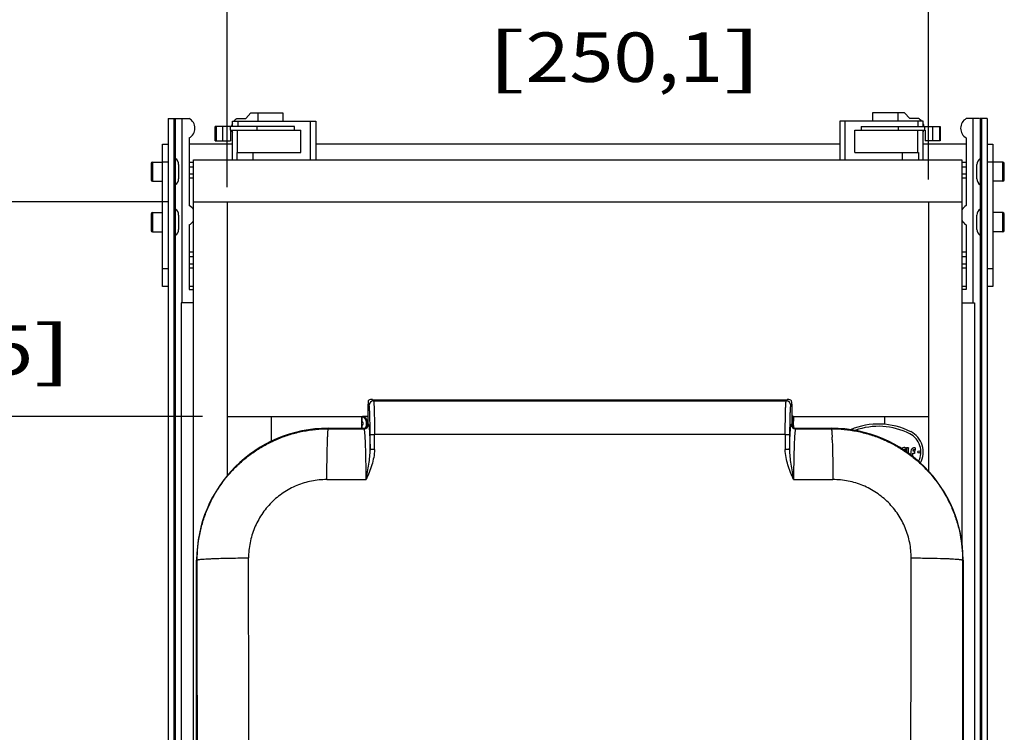
# Model space of a CAD drawing. Units: inches. Extents: x 0 to 17, y 0 to 11.
# Drawn here: x 1.6 to 4.1, y 4.1 to 5.9 of the extents above; entities that cross this region are included whole.
import ezdxf
from ezdxf.enums import TextEntityAlignment as Align

# ---------------------------------------------------------------- set-up
doc = ezdxf.new("R2010")
doc.units = ezdxf.units.IN
doc.header["$LTSCALE"] = 0.935
doc.header["$MEASUREMENT"] = 0
doc.layers.get('0').update_dxf_attribs({"linetype": 'CONTINUOUS'})
doc.layers.add('02___PRT_ALL_AXES', color=7, linetype='CONTINUOUS')
doc.layers.add('_159392', color=7, linetype='CONTINUOUS')
doc.styles.get("Standard").update_dxf_attribs({"font": 'bluprnt.ttf'})
doc.dimstyles.new('DIMSTYLE_1', dxfattribs={"dimtxt": 0.125, "dimasz": 0.1875, "dimexe": 0.125, "dimexo": 0.0625, "dimgap": 0.0625, "dimtad": 0, "dimtih": 1, "dimtoh": 1, "dimlfac": 5.555556, "dimzin": 4, "dimdsep": 46, "dimtxsty": 'Standard', "dimblk": 'CLOSED', "dimblk1": 'CLOSED', "dimblk2": 'CLOSED', "dimcen": 0.09, "dimadec": 3, "dimazin": 1, "dimtfac": 1, "dimtdec": 3, "dimtofl": 0, "dimtmove": 0, "dimatfit": 3, "dimldrblk": 'CLOSED', "dimfxl": 0, "dimtolj": 1, "dimtzin": 4, "dimarcsym": 0})

# ---------------------------------------------------------------- blocks, each defined once
blk = doc.blocks.new('_CLOSED')
at = {"color": 0, "linetype": 'ByBlock'}
for p, q in [((0, 0), (-1, 0.167)), ((-1, 0.167), (-1, -0.167)), ((-1, -0.167), (0, 0)), ((-1, 0), (0, 0))]:
    blk.add_line(p, q, dxfattribs=at)
blk = doc.blocks.new('*D8')
at = {"color": 7, "linetype": 'Continuous'}
for p, q in [((2.089, 5.5082), (2.089, 6.1488)), ((3.8613, 5.5273), (3.8613, 6.1488)), ((2.089, 6.0238), (2.6805, 6.0238)), ((3.8613, 6.0238), (3.5055, 6.0238))]:
    blk.add_line(p, q, dxfattribs=at)
at = {"color": 7, "linetype": 'Continuous', "xscale": 0.1875, "yscale": 0.1875, "zscale": 0.1875, "rotation": 180}
blk.add_blockref('_CLOSED', (2.089, 6.0238), dxfattribs=at)
at = {"color": 7, "linetype": 'Continuous', "xscale": 0.1875, "yscale": 0.1875, "zscale": 0.1875}
blk.add_blockref('_CLOSED', (3.8613, 6.0238), dxfattribs=at)
at = {"color": 7, "linetype": 'Continuous'}
for s, p, p2 in [('9.85', (2.743, 5.9613), (3.143, 5.9613)), ('[', (2.743, 5.7738), (2.843, 5.7738)), ('250,1', (2.843, 5.7738), (3.343, 5.7738)), (']', (3.343, 5.7738), (3.443, 5.7738))]:
    blk.add_text(s, height=0.125, dxfattribs=at).set_placement(p, p2, align=Align.FIT)
blk = doc.blocks.new('*D10')
at = {"color": 7, "linetype": 'Continuous'}
for p, q in [((1.3989, 5.4705), (1.3989, 5.8455)), ((1.9415, 5.4705), (1.2739, 5.4705)), ((2.0265, 4.9286), (1.2739, 4.9286)), ((1.3989, 4.9286), (1.3989, 4.5536))]:
    blk.add_line(p, q, dxfattribs=at)
at = {"color": 7, "linetype": 'Continuous', "xscale": 0.1875, "yscale": 0.1875, "zscale": 0.1875}
for p, rotation in [((1.3989, 5.4705), 270), ((1.3989, 4.9286), 90)]:
    blk.add_blockref('_CLOSED', p, dxfattribs=dict(at, rotation=rotation))
at = {"color": 7, "linetype": 'Continuous'}
for s, p, p2 in [('3.01', (1.0989, 5.2214), (1.4989, 5.2214)), ('[', (1.0989, 5.0339), (1.1989, 5.0339)), ('76,5', (1.1989, 5.0339), (1.5989, 5.0339)), (']', (1.5989, 5.0339), (1.6989, 5.0339))]:
    blk.add_text(s, height=0.125, dxfattribs=at).set_placement(p, p2, align=Align.FIT)

msp = doc.modelspace()

# ---------------------------------------------------------------- linework, layer by layer
at = {"color": 7, "linetype": 'Continuous'}
for p, q in [((1.9402, 5.6816), (1.9402, 2.3727)), ((1.9402, 5.6816), (1.9933, 5.6816)), ((1.9543, 5.6816), (1.9543, 2.3727)), ((1.9579, 5.6816), (1.9579, 2.3727)), ((1.9756, 5.2153), (1.9756, 5.6816)), ((2.1023, 5.661), (2.1023, 5.6745)), ((2.1023, 5.6745), (2.3127, 5.6745)), ((2.1138, 5.6816), (2.1358, 5.6816)), ((2.1157, 5.6745), (2.1157, 5.661)), ((2.1358, 5.6816), (2.1489, 5.6958)), ((2.1489, 5.6958), (2.23, 5.6958)), ((2.1662, 5.6958), (2.1662, 5.6745)), ((2.23, 5.6958), (2.23, 5.6745)), ((2.2993, 5.5767), (2.2993, 5.6745)), ((2.3127, 5.6745), (2.3127, 5.5767)), ((3.6376, 5.6745), (3.6376, 5.5767)), ((3.848, 5.6745), (3.6376, 5.6745)), ((3.651, 5.5767), (3.651, 5.6745)), ((3.7203, 5.6958), (3.7203, 5.6745)), ((3.8014, 5.6958), (3.7203, 5.6958)), ((3.7841, 5.6958), (3.7841, 5.6745)), ((3.8145, 5.6816), (3.8014, 5.6958)), ((3.8365, 5.6816), (3.8145, 5.6816)), ((3.8346, 5.6745), (3.8346, 5.661)), ((3.848, 5.661), (3.848, 5.6745)), ((3.9905, 5.6816), (3.957, 5.6816)), ((3.9747, 5.2153), (3.9747, 5.6816)), ((3.9924, 5.6816), (3.9924, 2.3727)), ((4.0102, 5.6816), (3.9924, 5.6816)), ((3.996, 5.6816), (3.996, 2.3727)), ((4.0102, 5.6816), (4.0102, 2.3727)), ((2.0589, 5.6248), (2.0589, 5.661)), ((2.259, 5.661), (2.0589, 5.661)), ((2.0609, 5.661), (2.0609, 5.6248)), ((2.0778, 5.6248), (2.0778, 5.661)), ((2.0972, 5.6517), (2.0972, 5.6248)), ((2.0972, 5.6517), (2.275, 5.6517)), ((2.0978, 5.6517), (2.0978, 5.661)), ((2.1023, 5.5767), (2.1023, 5.6517)), ((2.1155, 5.5952), (2.1155, 5.6517)), ((2.1647, 5.6517), (2.1647, 5.661)), ((2.259, 5.6517), (2.259, 5.661)), ((2.275, 5.5952), (2.275, 5.6517)), ((3.6753, 5.5952), (3.6753, 5.6517)), ((3.6753, 5.6517), (3.8531, 5.6517)), ((3.6913, 5.661), (3.6913, 5.6517)), ((3.6913, 5.661), (3.8914, 5.661)), ((3.7856, 5.6517), (3.7856, 5.661)), ((3.8348, 5.5952), (3.8348, 5.6517)), ((3.848, 5.5767), (3.848, 5.6517)), ((3.8525, 5.6517), (3.8525, 5.661)), ((3.8531, 5.6517), (3.8531, 5.6248)), ((3.8725, 5.6248), (3.8725, 5.661)), ((3.8894, 5.661), (3.8894, 5.6248)), ((3.8915, 5.661), (3.8915, 5.6248)), ((1.9933, 5.6323), (1.9933, 5.4617)), ((2.0589, 5.6248), (2.0972, 5.6248)), ((3.8914, 5.6248), (3.8531, 5.6248)), ((3.957, 5.6323), (3.957, 5.4617)), ((1.9259, 5.2569), (1.9259, 5.6169)), ((1.9259, 5.6169), (1.9402, 5.6169)), ((2.1023, 5.6169), (1.9933, 5.6169)), ((3.6376, 5.6169), (2.3127, 5.6169)), ((3.957, 5.6169), (3.848, 5.6169)), ((4.0102, 5.6169), (4.0244, 5.6169)), ((4.0244, 5.6169), (4.0244, 5.2569)), ((2.004, 2.3367), (2.004, 5.5767)), ((2.004, 5.5767), (3.9463, 5.5767)), ((2.1136, 5.5952), (2.1136, 5.5767)), ((2.1136, 5.5952), (2.275, 5.5952)), ((2.1547, 5.5767), (2.1547, 5.5952)), ((3.6753, 5.5952), (3.8367, 5.5952)), ((3.7956, 5.5767), (3.7956, 5.5952)), ((3.8367, 5.5952), (3.8367, 5.5767)), ((3.9463, 5.5767), (3.9463, 4.6081)), ((1.897, 5.5678), (1.897, 5.5264)), ((1.9006, 5.5714), (1.9006, 5.5228)), ((1.9259, 5.5719), (1.9402, 5.5719)), ((2.004, 5.5703), (1.9933, 5.5703)), ((1.9933, 5.5594), (2.004, 5.5594)), ((3.957, 5.5703), (3.9463, 5.5703)), ((3.9463, 5.5594), (3.957, 5.5594)), ((4.0102, 5.5719), (4.0244, 5.5719)), ((4.0497, 5.5227), (4.0497, 5.5713)), ((4.0533, 5.5263), (4.0533, 5.5677)), ((1.9933, 5.5413), (2.004, 5.5413)), ((2.004, 5.5303), (1.9933, 5.5303)), ((3.9463, 5.5413), (3.957, 5.5413)), ((3.957, 5.5303), (3.9463, 5.5303)), ((2.004, 5.4705), (3.9463, 5.4705)), ((2.089, 5.4705), (2.089, 4.7786)), ((3.8613, 5.4705), (3.8613, 4.7907)), ((1.897, 5.44), (1.897, 5.3986)), ((1.9006, 5.4436), (1.9006, 5.395)), ((4.0497, 5.395), (4.0497, 5.4436)), ((4.0533, 5.3986), (4.0533, 5.44)), ((1.9933, 5.4126), (1.9933, 5.2493)), ((3.957, 5.4126), (3.957, 5.2493)), ((2.004, 5.3435), (1.9933, 5.3435)), ((1.9933, 5.3326), (2.004, 5.3326)), ((3.957, 5.3435), (3.9463, 5.3435)), ((3.9463, 5.3326), (3.957, 5.3326)), ((1.9402, 5.3019), (1.9259, 5.3019)), ((1.9933, 5.3145), (2.004, 5.3145)), ((2.004, 5.3035), (1.9933, 5.3035)), ((3.9463, 5.3145), (3.957, 5.3145)), ((3.957, 5.3035), (3.9463, 5.3035)), ((4.0244, 5.3019), (4.0102, 5.3019)), ((1.9402, 5.2569), (1.9259, 5.2569)), ((2.004, 5.2569), (1.9933, 5.2569)), ((3.957, 5.2569), (3.9463, 5.2569)), ((4.0244, 5.2569), (4.0102, 5.2569)), ((1.9933, 5.2493), (2.004, 5.2493)), ((3.957, 5.2493), (3.9463, 5.2493)), ((1.9727, 5.2153), (1.9727, 3.0826)), ((2.004, 5.2153), (1.9727, 5.2153)), ((3.9463, 5.2153), (3.9776, 5.2153)), ((3.9776, 5.2153), (3.9776, 3.0826)), ((2.089, 4.9286), (2.4305, 4.9286)), ((2.2003, 4.9286), (2.2003, 4.8654)), ((2.4305, 4.9285), (2.4311, 4.9287)), ((2.445, 4.9287), (2.4318, 4.9287)), ((2.4318, 4.9287), (2.4333, 4.9285)), ((2.4333, 4.9285), (2.4348, 4.928)), ((3.5158, 4.9287), (3.5186, 4.9287)), ((3.516, 4.9282), (3.5173, 4.9286)), ((3.5196, 4.9286), (3.8613, 4.9286)), ((3.7501, 4.9286), (3.7501, 4.9087)), ((2.4296, 4.8986), (2.4296, 4.9269)), ((2.4299, 4.9269), (2.4296, 4.9269)), ((2.4297, 4.9161), (2.4299, 4.9161)), ((2.4299, 4.9053), (2.4297, 4.9053)), ((2.4299, 4.9161), (2.4299, 4.9269)), ((2.4299, 4.8986), (2.4299, 4.9053)), ((2.4409, 4.9061), (2.4413, 4.9092)), ((2.4429, 4.9107), (2.4414, 4.9107)), ((3.5173, 4.9264), (3.516, 4.9258)), ((3.5204, 4.9269), (3.5204, 4.9161)), ((3.5204, 4.9269), (3.5207, 4.9269)), ((3.5204, 4.9161), (3.5206, 4.9161)), ((3.5204, 4.9053), (3.5204, 4.9009)), ((3.5206, 4.9053), (3.5204, 4.9053)), ((3.5207, 4.9006), (3.5207, 4.9269)), ((3.8049, 4.8427), (3.8049, 4.8497)), ((3.8114, 4.8489), (3.8057, 4.8489)), ((3.8061, 4.8482), (3.8061, 4.8389)), ((3.811, 4.8354), (3.811, 4.8482)), ((3.8162, 4.8317), (3.8162, 4.8332)), ((3.8173, 4.8409), (3.8173, 4.8308)), ((3.8221, 4.8405), (3.8221, 4.8409)), ((3.8263, 4.8405), (3.8221, 4.8405)), ((3.8221, 4.8283), (3.8221, 4.8355)), ((3.8221, 4.8355), (3.8263, 4.8355)), ((3.827, 4.8349), (3.827, 4.8411)), ((3.8291, 4.8428), (3.8291, 4.849)), ((3.8214, 4.8275), (3.8225, 4.8275))]:
    msp.add_line(p, q, dxfattribs=at)
for centre, radius, start, end in [((1.9791, 5.6568), 0.0283, 300, 60.1281), ((2.1279, 5.6568), 0.0283, 119.8719, 141.2509), ((3.8224, 5.6568), 0.0283, 38.7491, 60.1281), ((3.9712, 5.6568), 0.0283, 119.8719, 240), ((2.1279, 5.6568), 0.0283, 155.2112, 171.5768), ((2.1279, 5.6568), 0.0283, 190.3175, 204.7993), ((3.8224, 5.6568), 0.0283, 8.4232, 24.7888), ((3.8224, 5.6568), 0.0283, 335.2007, 349.6825), ((1.9006, 5.5678), 0.0036, 90, 180), ((4.0497, 5.5677), 0.0036, 0, 90), ((1.9006, 5.5264), 0.0036, 180, 270), ((4.0497, 5.5263), 0.0036, 270, 360), ((1.9791, 5.4371), 0.0283, 28.4467, 60), ((3.9712, 5.4371), 0.0283, 120, 151.5533), ((1.9006, 5.44), 0.0036, 90, 180), ((4.0497, 5.44), 0.0036, 0, 90), ((1.9791, 5.4371), 0.0283, 300, 331.5541), ((3.9712, 5.4371), 0.0283, 208.4459, 240), ((1.9006, 5.3986), 0.0036, 180, 270), ((4.0497, 5.3986), 0.0036, 270, 360), ((2.4317, 4.9219), 0.0068, 89.9686, 93.1945), ((3.5186, 4.9218), 0.00695, 90.0841, 100.8163), ((3.5186, 4.9219), 0.0068, 86.8054, 90.0314), ((2.4301, 4.9177), 0.00923, 87.8314, 91.4204), ((2.4301, 4.9181), 0.00878, 84.3141, 87.8272), ((2.4205, 4.9109), 0.0209, 359.4518, 3.0835), ((2.4215, 4.9104), 0.0199, 356.5692, 358.4637), ((2.4225, 4.9103), 0.0189, 358.4559, 1.1314), ((2.4163, 4.911), 0.0265, 8.727, 13.4645), ((2.4145, 4.9107), 0.0284, 4.3196, 8.7595), ((2.414, 4.9107), 0.0288, 353.0068, 0.0088), ((2.4139, 4.9107), 0.0289, 0.0015, 4.3334), ((3.7353, 4.7287), 0.1806, 63.1926, 113.0907), ((3.7353, 4.7287), 0.1748, 63.1926, 109.8712), ((2.4199, 4.9094), 0.0228, 339.6663, 341.3241), ((3.7908, 4.8386), 0.0517, 332.6283, 63.1926), ((3.7908, 4.8386), 0.0576, 331.1545, 63.1926), ((3.8002, 4.8386), 0.0111, 86.1935, 127.928), ((3.8004, 4.8389), 0.00588, 40.8005, 112.2539), ((3.8008, 4.8433), 0.00631, 75.657, 89.0862), ((3.8033, 4.853), 0.0037, 255.657, 296.1257), ((3.8051, 4.8482), 0.000945, 0, 53.1301), ((3.8119, 4.8482), 0.000945, 126.8699, 180), ((3.814, 4.8362), 0.00389, 287.1314, 299.6869), ((3.8155, 4.8337), 0.000911, 299.6869, 327.1486), ((3.8254, 4.8409), 0.0081, 77.4437, 180), ((3.8258, 4.8409), 0.00373, 30.1327, 180), ((3.823, 4.8283), 0.000926, 180, 237.4796), ((3.8263, 4.8412), 0.000732, 270, 349.9021), ((3.8263, 4.8347), 0.000753, 16.8509, 90), ((3.8278, 4.8519), 0.00312, 257.4437, 293.6007)]:
    msp.add_arc(centre, radius, start, end, dxfattribs=at)
for centre, start_param, end_param in [((2.4295, 4.9107), -3.032278, -0.109315), ((3.5208, 4.9107), 0.109315, 3.032278)]:
    msp.add_ellipse(centre, major_axis=(0, 0.0054), ratio=0.6859, start_param=start_param, end_param=end_param, dxfattribs=at)
for points, knots in [([(2.4296, 4.9269), (2.4296, 4.9272), (2.4298, 4.9278), (2.4303, 4.9283), (2.4305, 4.9285)], [0, 0, 0, 0, 0.497984, 1, 1, 1, 1]), ([(2.4299, 4.9269), (2.4299, 4.9271), (2.43, 4.9276), (2.4303, 4.9281), (2.4306, 4.9284), (2.4309, 4.9286), (2.4312, 4.9287), (2.4314, 4.9287)], [0, 0, 0, 0, 0.284108, 0.560222, 0.686582, 0.798377, 1, 1, 1, 1]), ([(2.4348, 4.928), (2.4356, 4.9276), (2.4378, 4.9261), (2.4405, 4.9224), (2.4417, 4.9191), (2.4421, 4.9172)], [0, 0, 0, 0, 0.212074, 0.577751, 1, 1, 1, 1]), ([(3.5207, 4.9269), (3.5207, 4.9273), (3.5203, 4.9283), (3.5194, 4.9287), (3.5189, 4.9287)], [0, 0, 0, 0, 0.499899, 1, 1, 1, 1]), ([(3.5204, 4.9269), (3.5204, 4.9273), (3.5202, 4.9281), (3.5195, 4.9286), (3.5191, 4.9287), (3.5189, 4.9287)], [0, 0, 0, 0, 0.52794, 0.77972, 1, 1, 1, 1]), ([(2.4296, 4.9161), (2.4296, 4.9161), (2.4296, 4.9161), (2.4296, 4.9161), (2.4297, 4.9161)], [0, 0, 0, 0, 0.140602, 1, 1, 1, 1]), ([(2.4297, 4.9053), (2.4296, 4.9053), (2.4296, 4.9053), (2.4296, 4.9053), (2.4296, 4.9053)], [0, 0, 0, 0, 0.407965, 1, 1, 1, 1]), ([(2.4341, 4.9259), (2.4336, 4.9262), (2.4326, 4.9266), (2.4315, 4.9268), (2.431, 4.9268)], [0, 0, 0, 0, 0.510107, 1, 1, 1, 1]), ([(2.4413, 4.912), (2.4413, 4.9136), (2.4409, 4.916), (2.4399, 4.9189), (2.439, 4.9208), (2.4379, 4.9225), (2.4364, 4.9243), (2.4351, 4.9254), (2.4341, 4.9259)], [0, 0, 0, 0, 0.297445, 0.436334, 0.566873, 0.687804, 0.799399, 1, 1, 1, 1]), ([(2.4383, 4.8995), (2.4386, 4.8999), (2.4398, 4.902), (2.4406, 4.9043), (2.4409, 4.9061)], [0, 0, 0, 0, 0.230258, 1, 1, 1, 1]), ([(2.4426, 4.9072), (2.4426, 4.9067), (2.4423, 4.905), (2.4419, 4.9033), (2.4415, 4.9021)], [0, 0, 0, 0, 0.255881, 1, 1, 1, 1]), ([(3.5204, 4.9269), (3.5202, 4.9269), (3.5191, 4.9269), (3.518, 4.9267), (3.5173, 4.9264)], [0, 0, 0, 0, 0.248209, 1, 1, 1, 1]), ([(3.5206, 4.9161), (3.5207, 4.9161), (3.5207, 4.9161), (3.5207, 4.9161), (3.5207, 4.9161)], [0, 0, 0, 0, 0.407965, 1, 1, 1, 1]), ([(3.5207, 4.9053), (3.5207, 4.9053), (3.5207, 4.9053), (3.5207, 4.9053), (3.5206, 4.9053)], [0, 0, 0, 0, 0.140602, 1, 1, 1, 1])]:
    msp.add_open_spline(points, degree=3, knots=knots, dxfattribs=at)
at = {"layer": '02___PRT_ALL_AXES', "color": 7, "linetype": 'Continuous'}
for p, q in [((1.9006, 5.5714), (1.9258, 5.5714)), ((1.9661, 5.5651), (1.9661, 5.5291)), ((3.9842, 5.529), (3.9842, 5.565)), ((4.0497, 5.5713), (4.0245, 5.5713)), ((1.9006, 5.5228), (1.9258, 5.5228)), ((4.0497, 5.5227), (4.0245, 5.5227)), ((1.9006, 5.4436), (1.9258, 5.4436)), ((1.9661, 5.4373), (1.9661, 5.4013)), ((3.9842, 5.4013), (3.9842, 5.4373)), ((4.0497, 5.4436), (4.0245, 5.4436)), ((1.9006, 5.395), (1.9258, 5.395)), ((4.0497, 5.395), (4.0245, 5.395))]:
    msp.add_line(p, q, dxfattribs=at)
msp.add_circle((3.8376, 4.8386), 0.00292, dxfattribs=at)
for centre, start, end in [((1.9479, 5.5651), 0, 56.8424), ((4.0024, 5.565), 123.1576, 180), ((1.9479, 5.5291), 303.1576, 360), ((4.0024, 5.529), 180, 236.8424), ((1.9479, 5.4373), 0, 56.8424), ((4.0024, 5.4373), 123.1576, 180), ((1.9479, 5.4013), 303.1576, 360), ((4.0024, 5.4013), 180, 236.8424)]:
    msp.add_arc(centre, 0.0183, start, end, dxfattribs=at)
at = {"layer": '_159392', "color": 7, "linetype": 'Continuous'}
for p, q in [((2.445, 4.9178), (2.445, 4.9593)), ((2.4477, 4.9566), (2.445, 4.9593)), ((2.4563, 4.9715), (2.4544, 4.9715)), ((2.4554, 4.9714), (2.4589, 4.9678)), ((2.4554, 4.9714), (2.4564, 4.9714)), ((2.4564, 4.9714), (2.4567, 4.9707)), ((2.4567, 4.9707), (2.4597, 4.9704)), ((2.4589, 4.9678), (2.9805, 4.9676)), ((2.4597, 4.9704), (2.4684, 4.9702)), ((2.4684, 4.9702), (3.4926, 4.9702)), ((2.9805, 4.9676), (3.502, 4.9678)), ((3.502, 4.9678), (3.5056, 4.9714)), ((3.5043, 4.9707), (3.5046, 4.9714)), ((3.5065, 4.9715), (3.5046, 4.9715)), ((3.5046, 4.9714), (3.5056, 4.9714)), ((3.516, 4.9593), (3.5133, 4.9566)), ((3.516, 4.9593), (3.516, 4.9178)), ((2.445, 4.9098), (2.4464, 4.9084)), ((3.5146, 4.9084), (3.5159, 4.9098)), ((2.3449, 4.8973), (2.3449, 4.8986)), ((2.3449, 4.8986), (2.4337, 4.8986)), ((2.3449, 4.8973), (2.4351, 4.8972)), ((2.4351, 4.8972), (2.4337, 4.8986)), ((2.4504, 4.8442), (2.4504, 4.8821)), ((2.4614, 4.8448), (2.4613, 4.8827)), ((2.9805, 4.8825), (2.4614, 4.8827)), ((3.4996, 4.8827), (2.9805, 4.8825)), ((3.4996, 4.8827), (3.4996, 4.8448)), ((3.5106, 4.8821), (3.5106, 4.8442)), ((3.5272, 4.8986), (3.5259, 4.8972)), ((3.5259, 4.8972), (3.6161, 4.8973)), ((3.5272, 4.8986), (3.6161, 4.8986)), ((3.6161, 4.8986), (3.6161, 4.8973)), ((2.341, 4.7689), (2.4403, 4.7688)), ((3.5207, 4.7688), (3.6199, 4.7689)), ((2.0119, 2.8016), (2.0119, 4.5656)), ((2.0119, 4.5656), (2.0132, 4.5656)), ((3.9477, 4.5656), (3.9491, 4.5656)), ((3.9491, 4.5656), (3.9491, 2.8016))]:
    msp.add_line(p, q, dxfattribs=at)
for centre, radius, start, end in [((2.459, 4.9566), 0.0113, 90.0826, 179.9174), ((2.4544, 4.9586), 0.0129, 89.992, 95.2287), ((2.4544, 4.9584), 0.0131, 85.9358, 89.9951), ((3.502, 4.9566), 0.0113, 0.0838, 89.9162), ((3.5065, 4.9584), 0.0131, 90.0049, 94.0642), ((2.4351, 4.9084), 0.0113, 270.0838, 359.9162), ((2.4341, 4.9098), 0.0109, 325.6197, 359.9227), ((3.5259, 4.9084), 0.0113, 180.0826, 269.9174), ((3.5269, 4.9098), 0.0109, 180.077, 214.3805), ((2.3449, 4.5656), 0.333, 90, 180), ((3.6161, 4.5656), 0.333, 0, 90), ((2.8465, 4.8409), 0.7724, 2.4829, 2.6068), ((2.6849, 4.834), 0.9342, 2.1427, 2.4801), ((-640.5236, 3.6836), 642.6673, 359.9209011, 0.0791006)]:
    msp.add_arc(centre, radius, start, end, dxfattribs=at)
for centre, major_axis, ratio, start_param, end_param in [((2.4481, 4.9675), (0.0019, 0.0139), 0.175484, -4.703887, -4.060864), ((3.5046, 4.9175), (0, 0.054), 0.013091, 0, 0.034907), ((3.5129, 4.9675), (-0.0019, 0.0139), 0.175484, -2.222321, -1.579298), ((2.4337, 4.9098), (0.00796, -0.00796), 0.998783, -0.784789, 0.201511), ((2.4444, 4.9107), (0, 0.0193), 0.034921, -1.619892, -1.195046), ((3.5166, 4.9107), (0, 0.0193), 0.034921, 1.195046, 1.619892), ((3.5272, 4.9098), (0.00796, 0.00796), 0.998783, -3.343103, -2.356803)]:
    msp.add_ellipse(centre, major_axis=major_axis, ratio=ratio, start_param=start_param, end_param=end_param, dxfattribs=at)
for points, knots in [([(2.4533, 4.9714), (2.4518, 4.9713), (2.449, 4.9705), (2.4466, 4.9688), (2.4456, 4.9677)], [0, 0, 0, 0, 0.492283, 1, 1, 1, 1]), ([(2.4504, 4.8821), (2.4503, 4.8869), (2.4503, 4.8964), (2.4501, 4.91), (2.4499, 4.9207), (2.4497, 4.9287), (2.4495, 4.934), (2.4494, 4.9388), (2.4492, 4.9432), (2.4489, 4.9469), (2.4487, 4.9501), (2.4485, 4.9526), (2.4483, 4.9544), (2.4481, 4.9554), (2.448, 4.9559), (2.4479, 4.9563), (2.4478, 4.9565), (2.4477, 4.9566)], [0, 0, 0, 0, 0.193368, 0.378275, 0.548132, 0.625647, 0.697312, 0.762486, 0.820652, 0.871327, 0.91406, 0.948456, 0.974164, 0.983751, 0.991205, 0.996582, 1, 1, 1, 1]), ([(2.4564, 4.9714), (2.4564, 4.9714), (2.4564, 4.9714), (2.4563, 4.9715), (2.4563, 4.9715)], [0, 0, 0, 0, 0.373872, 1, 1, 1, 1]), ([(2.4589, 4.9678), (2.459, 4.9678), (2.4591, 4.9675), (2.4592, 4.9671), (2.4593, 4.9665), (2.4594, 4.9657), (2.4595, 4.9647), (2.4597, 4.963), (2.4599, 4.9604), (2.4601, 4.9568), (2.4603, 4.9525), (2.4604, 4.9475), (2.4606, 4.942), (2.4608, 4.9359), (2.461, 4.9268), (2.4611, 4.9146), (2.4613, 4.899), (2.4613, 4.8882), (2.4613, 4.8827)], [0, 0, 0, 0, 0.00316, 0.008432, 0.015869, 0.02547, 0.037233, 0.051213, 0.085789, 0.128431, 0.178832, 0.236921, 0.302402, 0.373781, 0.450928, 0.621194, 0.805295, 1, 1, 1, 1]), ([(3.4926, 4.9702), (3.4939, 4.9702), (3.4958, 4.9702), (3.4983, 4.9703), (3.5, 4.9704), (3.5015, 4.9704), (3.5027, 4.9705), (3.5036, 4.9706), (3.5041, 4.9706), (3.5043, 4.9707)], [0, 0, 0, 0, 0.334171, 0.492058, 0.63847, 0.768017, 0.875016, 0.954024, 1, 1, 1, 1]), ([(3.4996, 4.8827), (3.4996, 4.8882), (3.4997, 4.8989), (3.4998, 4.9145), (3.5, 4.9268), (3.5002, 4.9358), (3.5004, 4.9419), (3.5005, 4.9475), (3.5007, 4.9524), (3.5009, 4.9567), (3.5011, 4.9603), (3.5013, 4.9629), (3.5014, 4.9646), (3.5016, 4.9656), (3.5017, 4.9665), (3.5018, 4.9671), (3.5019, 4.9675), (3.502, 4.9678), (3.502, 4.9678)], [0, 0, 0, 0, 0.193224, 0.378266, 0.5477, 0.625233, 0.697264, 0.762293, 0.820242, 0.87114, 0.913975, 0.948348, 0.96234, 0.974199, 0.983917, 0.991464, 0.996815, 1, 1, 1, 1]), ([(3.5154, 4.9677), (3.5143, 4.9689), (3.5115, 4.9708), (3.5082, 4.9715), (3.5065, 4.9715)], [0, 0, 0, 0, 0.507112, 1, 1, 1, 1]), ([(3.5133, 4.9566), (3.5132, 4.9565), (3.5131, 4.9563), (3.513, 4.9559), (3.5129, 4.9554), (3.5127, 4.9544), (3.5125, 4.9526), (3.5123, 4.9501), (3.512, 4.9469), (3.5118, 4.9432), (3.5116, 4.9388), (3.5114, 4.934), (3.5113, 4.9287), (3.511, 4.9207), (3.5108, 4.91), (3.5107, 4.8964), (3.5106, 4.887), (3.5106, 4.8821)], [0, 0, 0, 0, 0.003415, 0.008791, 0.016247, 0.025837, 0.051551, 0.085951, 0.128688, 0.179364, 0.237531, 0.302705, 0.374369, 0.451881, 0.621733, 0.806634, 1, 1, 1, 1]), ([(2.4464, 4.9084), (2.4464, 4.9084), (2.4465, 4.9082), (2.4468, 4.9076), (2.447, 4.9067), (2.4473, 4.9051), (2.4476, 4.9031), (2.4479, 4.9005), (2.4481, 4.8975), (2.4484, 4.894), (2.4488, 4.8885), (2.4492, 4.8805), (2.4497, 4.8697), (2.4501, 4.8574), (2.4503, 4.8488), (2.4504, 4.8442)], [0, 0, 0, 0, 0.004069, 0.009844, 0.026866, 0.05134, 0.083289, 0.122917, 0.170219, 0.224591, 0.285733, 0.428162, 0.597134, 0.788604, 1, 1, 1, 1]), ([(3.5106, 4.8442), (3.5107, 4.8488), (3.5109, 4.8574), (3.5113, 4.8697), (3.5118, 4.8805), (3.5122, 4.8885), (3.5126, 4.894), (3.5128, 4.8975), (3.5131, 4.9005), (3.5134, 4.9031), (3.5137, 4.9051), (3.514, 4.9067), (3.5142, 4.9076), (3.5144, 4.9082), (3.5145, 4.9084), (3.5146, 4.9084)], [0, 0, 0, 0, 0.211396, 0.402866, 0.571838, 0.714267, 0.775409, 0.829781, 0.877082, 0.916711, 0.94866, 0.973134, 0.990156, 0.995931, 1, 1, 1, 1]), ([(2.0132, 4.5656), (2.0132, 4.5764), (2.0143, 4.5981), (2.019, 4.6304), (2.0269, 4.662), (2.0379, 4.6927), (2.0518, 4.7222), (2.0686, 4.7502), (2.088, 4.7764), (2.1099, 4.8006), (2.1341, 4.8224), (2.1603, 4.8419), (2.1883, 4.8586), (2.2178, 4.8726), (2.2485, 4.8835), (2.2801, 4.8915), (2.3124, 4.8962), (2.3341, 4.8973), (2.3449, 4.8973)], [0, 0, 0, 0, 0.062671, 0.124902, 0.187314, 0.250174, 0.312552, 0.374811, 0.437588, 0.500183, 0.562417, 0.624938, 0.687785, 0.750108, 0.812426, 0.875264, 0.937779, 1, 1, 1, 1]), ([(2.3429, 4.8761), (2.343, 4.8777), (2.3431, 4.8807), (2.3434, 4.8849), (2.3436, 4.8884), (2.3438, 4.8914), (2.3441, 4.8937), (2.3443, 4.8952), (2.3445, 4.8962), (2.3446, 4.8967), (2.3447, 4.897), (2.3448, 4.8972), (2.3449, 4.8973)], [0, 0, 0, 0, 0.226175, 0.423266, 0.590505, 0.727942, 0.836503, 0.917189, 0.947424, 0.971131, 0.988529, 1, 1, 1, 1]), ([(2.4396, 4.8293), (2.4395, 4.8341), (2.4393, 4.8432), (2.4388, 4.8561), (2.4383, 4.8675), (2.4379, 4.876), (2.4374, 4.8819), (2.4371, 4.8856), (2.4368, 4.8888), (2.4365, 4.8915), (2.4362, 4.8937), (2.4359, 4.8953), (2.4356, 4.8964), (2.4353, 4.8969), (2.4352, 4.8971), (2.4351, 4.8972)], [0, 0, 0, 0, 0.210484, 0.400379, 0.569548, 0.712749, 0.774155, 0.828714, 0.876303, 0.916328, 0.948503, 0.97308, 0.990134, 0.995912, 1, 1, 1, 1]), ([(2.4504, 4.8821), (2.4504, 4.8821), (2.4505, 4.8822), (2.4506, 4.8822), (2.4509, 4.8823), (2.4513, 4.8823), (2.4517, 4.8824), (2.4526, 4.8824), (2.4538, 4.8825), (2.4555, 4.8826), (2.4574, 4.8826), (2.4593, 4.8827), (2.4607, 4.8827), (2.4613, 4.8827)], [0, 0, 0, 0, 0.008481, 0.024522, 0.04903, 0.082587, 0.125533, 0.177493, 0.306232, 0.463193, 0.638263, 0.820481, 1, 1, 1, 1]), ([(3.4996, 4.8827), (3.5003, 4.8827), (3.5016, 4.8827), (3.5036, 4.8826), (3.5055, 4.8826), (3.5072, 4.8825), (3.5084, 4.8824), (3.5092, 4.8824), (3.5097, 4.8823), (3.5101, 4.8823), (3.5103, 4.8822), (3.5105, 4.8822), (3.5106, 4.8821), (3.5106, 4.8821)], [0, 0, 0, 0, 0.179519, 0.361737, 0.536807, 0.693768, 0.822507, 0.874467, 0.917413, 0.95097, 0.975478, 0.991519, 1, 1, 1, 1]), ([(3.5259, 4.8972), (3.5258, 4.8971), (3.5256, 4.8969), (3.5254, 4.8964), (3.5251, 4.8953), (3.5248, 4.8937), (3.5245, 4.8915), (3.5242, 4.8888), (3.5238, 4.8856), (3.5235, 4.8819), (3.5231, 4.876), (3.5226, 4.8675), (3.5221, 4.8561), (3.5217, 4.8432), (3.5215, 4.8341), (3.5214, 4.8293)], [0, 0, 0, 0, 0.004088, 0.009866, 0.02692, 0.051497, 0.083672, 0.123697, 0.171286, 0.225845, 0.287252, 0.430452, 0.599621, 0.789516, 1, 1, 1, 1]), ([(3.6161, 4.8973), (3.627, 4.8973), (3.6487, 4.8962), (3.6809, 4.8914), (3.7125, 4.8835), (3.7432, 4.8726), (3.7727, 4.8587), (3.8006, 4.8419), (3.8268, 4.8225), (3.8511, 4.8005), (3.8731, 4.7762), (3.8925, 4.75), (3.9092, 4.722), (3.9231, 4.6926), (3.9341, 4.6619), (3.942, 4.6303), (3.9467, 4.5981), (3.9477, 4.5764), (3.9477, 4.5656)], [0, 0, 0, 0, 0.062743, 0.124973, 0.187246, 0.250042, 0.312471, 0.374645, 0.437216, 0.500072, 0.562842, 0.625601, 0.687826, 0.750107, 0.812893, 0.87528, 0.937443, 1, 1, 1, 1]), ([(3.6161, 4.8973), (3.6162, 4.8972), (3.6163, 4.897), (3.6164, 4.8967), (3.6165, 4.8962), (3.6167, 4.8952), (3.6169, 4.8937), (3.6171, 4.8914), (3.6174, 4.8884), (3.6176, 4.8849), (3.6179, 4.8807), (3.618, 4.8777), (3.6181, 4.8761)], [0, 0, 0, 0, 0.011469, 0.028865, 0.052571, 0.082805, 0.163491, 0.272051, 0.40949, 0.576731, 0.773824, 1, 1, 1, 1]), ([(2.341, 4.7689), (2.341, 4.7788), (2.3412, 4.7985), (2.3415, 4.8272), (2.3421, 4.853), (2.3426, 4.869), (2.3429, 4.8761)], [0, 0, 0, 0, 0.27721, 0.552891, 0.801954, 1, 1, 1, 1]), ([(3.6184, 4.8689), (3.6186, 4.8619), (3.6191, 4.8465), (3.6197, 4.8131), (3.6199, 4.7868), (3.6199, 4.7689)], [0, 0, 0, 0, 0.210946, 0.461452, 1, 1, 1, 1]), ([(2.4403, 4.7688), (2.4403, 4.7792), (2.4402, 4.7994), (2.4398, 4.8196), (2.4396, 4.8293)], [0, 0, 0, 0, 0.518176, 1, 1, 1, 1]), ([(2.4403, 4.7688), (2.4416, 4.7754), (2.4441, 4.7884), (2.4474, 4.8077), (2.4498, 4.8262), (2.4505, 4.8384), (2.4504, 4.8442)], [0, 0, 0, 0, 0.26512, 0.523233, 0.76926, 1, 1, 1, 1]), ([(2.4614, 4.8445), (2.4614, 4.8379), (2.4599, 4.8248), (2.4548, 4.8057), (2.448, 4.7871), (2.4429, 4.7749), (2.4404, 4.7689)], [0, 0, 0, 0, 0.249239, 0.49892, 0.749365, 1, 1, 1, 1]), ([(2.4614, 4.8448), (2.4607, 4.8448), (2.4594, 4.8448), (2.4574, 4.8447), (2.4556, 4.8447), (2.4539, 4.8446), (2.4526, 4.8445), (2.4518, 4.8445), (2.4513, 4.8444), (2.451, 4.8444), (2.4507, 4.8443), (2.4505, 4.8443), (2.4504, 4.8442), (2.4504, 4.8442)], [0, 0, 0, 0, 0.179562, 0.361823, 0.536931, 0.69392, 0.822674, 0.874635, 0.917574, 0.951117, 0.9756, 0.9916, 1, 1, 1, 1]), ([(3.5106, 4.8442), (3.5105, 4.8442), (3.5104, 4.8443), (3.5103, 4.8443), (3.51, 4.8444), (3.5096, 4.8444), (3.5092, 4.8445), (3.5084, 4.8445), (3.5071, 4.8446), (3.5054, 4.8447), (3.5035, 4.8447), (3.5016, 4.8448), (3.5002, 4.8448), (3.4996, 4.8448)], [0, 0, 0, 0, 0.0084, 0.0244, 0.048884, 0.082426, 0.125365, 0.177327, 0.30608, 0.463068, 0.638178, 0.820437, 1, 1, 1, 1]), ([(3.5206, 4.7689), (3.518, 4.7749), (3.5142, 4.784), (3.5096, 4.7964), (3.5054, 4.8088), (3.5011, 4.8247), (3.4996, 4.8379), (3.4996, 4.8445)], [0, 0, 0, 0, 0.250071, 0.375137, 0.50017, 0.750141, 1, 1, 1, 1]), ([(3.5106, 4.8442), (3.5105, 4.8384), (3.5112, 4.8262), (3.5136, 4.8077), (3.5169, 4.7884), (3.5194, 4.7754), (3.5207, 4.7688)], [0, 0, 0, 0, 0.23074, 0.476767, 0.73488, 1, 1, 1, 1]), ([(3.5214, 4.8293), (3.5211, 4.8196), (3.5208, 4.7994), (3.5207, 4.7792), (3.5207, 4.7688)], [0, 0, 0, 0, 0.481824, 1, 1, 1, 1]), ([(2.3407, 4.7689), (2.3343, 4.7688), (2.3213, 4.7682), (2.2957, 4.7644), (2.2645, 4.7549), (2.2358, 4.7395), (2.215, 4.7241), (2.2007, 4.711), (2.1876, 4.6966), (2.176, 4.6809), (2.1661, 4.6642), (2.1578, 4.6467), (2.1512, 4.6283), (2.1466, 4.6094), (2.1437, 4.5902), (2.1431, 4.5773), (2.1431, 4.5708)], [0, 0, 0, 0, 0.062236, 0.12478, 0.249817, 0.37489, 0.437427, 0.499684, 0.562308, 0.625102, 0.687379, 0.749778, 0.812654, 0.875076, 0.937319, 1, 1, 1, 1]), ([(3.8178, 4.5708), (3.8179, 4.5773), (3.8173, 4.5902), (3.8144, 4.6094), (3.8098, 4.6282), (3.8032, 4.6466), (3.795, 4.6641), (3.7817, 4.6864), (3.7611, 4.7117), (3.7358, 4.7324), (3.7136, 4.7457), (3.6902, 4.7568), (3.6591, 4.7663), (3.6332, 4.7688), (3.6203, 4.7689)], [0, 0, 0, 0, 0.062587, 0.12478, 0.187196, 0.25002, 0.312341, 0.374603, 0.50006, 0.625425, 0.687643, 0.750107, 0.875114, 1, 1, 1, 1]), ([(2.0132, 4.5656), (2.0133, 4.5657), (2.0137, 4.5659), (2.0143, 4.5661), (2.0153, 4.5663), (2.0166, 4.5666), (2.0182, 4.5668), (2.0211, 4.5672), (2.0254, 4.5676), (2.0317, 4.5681), (2.0393, 4.5686), (2.0482, 4.569), (2.0545, 4.5693), (2.0578, 4.5694)], [0, 0, 0, 0, 0.009729, 0.025483, 0.047814, 0.077029, 0.113363, 0.157024, 0.267093, 0.40789, 0.578382, 0.776686, 1, 1, 1, 1]), ([(2.0138, 3.6836), (2.0138, 3.7571), (2.0138, 4.0511), (2.0135, 4.3451), (2.0132, 4.5656)], [0, 0, 0, 0, 0.250061, 1, 1, 1, 1]), ([(2.0578, 4.5694), (2.0716, 4.5699), (2.1, 4.5706), (2.1284, 4.5708), (2.1431, 4.5709)], [0, 0, 0, 0, 0.482922, 1, 1, 1, 1]), ([(3.8172, 3.6836), (3.8172, 3.7575), (3.8173, 4.0533), (3.8175, 4.349), (3.8178, 4.5708)], [0, 0, 0, 0, 0.250061, 1, 1, 1, 1]), ([(3.8178, 4.5709), (3.8305, 4.5708), (3.8554, 4.5706), (3.8802, 4.5701), (3.8924, 4.5698)], [0, 0, 0, 0, 0.508373, 1, 1, 1, 1]), ([(3.8924, 4.5698), (3.8965, 4.5696), (3.9043, 4.5694), (3.9152, 4.5689), (3.9246, 4.5684), (3.9316, 4.5679), (3.9363, 4.5676), (3.9391, 4.5673), (3.9416, 4.567), (3.9436, 4.5667), (3.9452, 4.5664), (3.9464, 4.5662), (3.9471, 4.5659), (3.9476, 4.5657), (3.9477, 4.5656), (3.9477, 4.5656)], [0, 0, 0, 0, 0.220148, 0.417934, 0.589504, 0.731934, 0.791676, 0.843563, 0.887665, 0.924198, 0.953392, 0.975498, 0.990833, 0.996125, 1, 1, 1, 1]), ([(3.9477, 4.5656), (3.9476, 4.4921), (3.9473, 4.1981), (3.9471, 3.9041), (3.9471, 3.6836)], [0, 0, 0, 0, 0.249914, 1, 1, 1, 1])]:
    msp.add_open_spline(points, degree=3, knots=knots, dxfattribs=at)

# ---------------------------------------------------------------- dimensions: what is measured, and where the dimension line sits
at = {"color": 7, "linetype": 'Continuous'}
dim = msp.add_linear_dim(base=(3.8613, 6.0238), p1=(2.089, 5.4457), p2=(3.8613, 5.4648), text='<>\\P[]', dimstyle='DIMSTYLE_1', dxfattribs=at)
dim.commit()
dim.dimension.update_dxf_attribs({"geometry": '*D8', "text_midpoint": (3.093, 5.93), "dimtype": 160})
dim = msp.add_linear_dim(base=(1.3989, 4.9286), p1=(2.004, 5.4705), p2=(2.089, 4.9286), angle=270, text='<>\\P[]', dimstyle='DIMSTYLE_1', dxfattribs=at)
dim.commit()
dim.dimension.update_dxf_attribs({"geometry": '*D10', "text_midpoint": (1.3989, 5.1901), "dimtype": 160})

doc.saveas('drawing.dxf')
